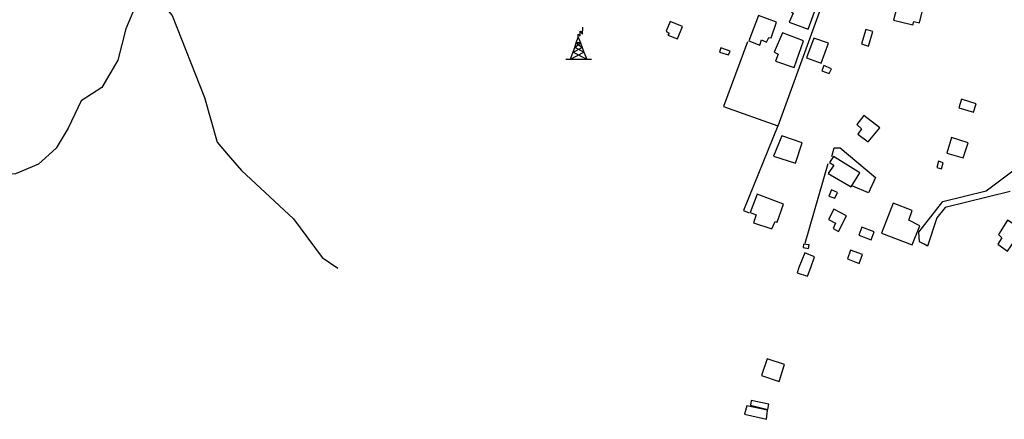
# Model space of a CAD drawing. Units: millimetres. Extents: x 185006 to 187206, y 1671517 to 1673241.
# Drawn here: x 185577 to 185922, y 1672016 to 1672156 of the extents above; entities that cross this region are included whole.
import ezdxf

# ---------------------------------------------------------------- set-up
doc = ezdxf.new("R2010")
doc.units = ezdxf.units.MM
doc.header["$LTSCALE"] = 20
for name, color, linetype in [('V-ARROIO', 5, 'Continuous'), ('V-EDIFICACAO', 61, 'Continuous'), ('V-LOTE', 1, 'Continuous'), ('V-REFERENCIA', 44, 'Continuous'), ('V-TALVEGUE', 7, 'Continuous'), ('V-TORRE_ALTA_TENSAO', 2, 'Continuous')]:
    doc.layers.add(name, color=color, linetype=linetype)

# ---------------------------------------------------------------- blocks, each defined once
blk = doc.blocks.new('415  _')
at = {"color": 0, "linetype": 'Continuous'}
for p, q in [((0.286, 0.543), (0.3, 0.782)), ((0.07, 0.24), (0.136, 0.433)), ((0.136, 0.433), (0.13, 0.543)), ((0.13, 0.543), (0.202, 0.481)), ((0.136, 0.433), (0.212, 0.239)), ((0.202, 0.481), (0.202, 0.64)), ((0.202, 0.64), (0.286, 0.543)), ((-0.041, -0.085), (0.014, 0.075)), ((-0.037, -0.087), (0.277, 0.072)), ((0.014, 0.075), (0.07, 0.24)), ((0.014, 0.075), (0.212, 0.239)), ((0.339, -0.088), (0.014, 0.075)), ((0.212, 0.239), (0.07, 0.24)), ((0.07, 0.24), (0.276, 0.075)), ((0.212, 0.239), (0.276, 0.075)), ((0.276, 0.075), (0.277, 0.072)), ((0.277, 0.072), (0.339, -0.088)), ((-0.299, -0.338), (-0.128, -0.338)), ((-0.128, -0.338), (-0.041, -0.085)), ((-0.128, -0.338), (0.339, -0.088)), ((-0.128, -0.338), (0.436, -0.338)), ((-0.041, -0.085), (-0.037, -0.087)), ((-0.037, -0.087), (0.436, -0.338)), ((0.339, -0.088), (0.436, -0.338)), ((0.436, -0.338), (0.601, -0.338))]:
    blk.add_line(p, q, dxfattribs=at)

msp = doc.modelspace()

# ---------------------------------------------------------------- linework, layer by layer
at = {"layer": 'V-ARROIO'}
for points in [[(185622.19, 1672168.39), (185622.32, 1672167.28), (185630.38, 1672157.61), (185641.76, 1672128.96), (185646.15, 1672113.29), (185650.08, 1672108.68)], [(185650.08, 1672108.68), (185654.64, 1672103.35), (185672.93, 1672086.42), (185682.97, 1672072.85), (185688.51, 1672069.13)]]:
    msp.add_lwpolyline(points, dxfattribs=at)
at = {"layer": 'V-EDIFICACAO'}
for points in [[(185849.18, 1672165.04), (185847.414, 1672158.828), (185848.043, 1672158.479), (185846.64, 1672155.28), (185853.34, 1672152.82), (185856.82, 1672162.41), (185849.18, 1672165.04)], [(185891.45, 1672160.55), (185892.04, 1672163.86), (185885.68, 1672165.47), (185883.22, 1672156.05), (185889.963, 1672154.355), (185890.313, 1672155.612), (185892.3, 1672155.11), (185893.49, 1672159.87), (185891.45, 1672160.55)], [(185832.46, 1672148.75), (185836.295, 1672147.322), (185836.924, 1672149.137), (185838.74, 1672148.32), (185839.521, 1672149.939), (185840.286, 1672149.789), (185842.14, 1672155.37), (185835.94, 1672157.66), (185832.46, 1672148.75)], [(185804.88, 1672155.54), (185803.52, 1672152.14), (185804.591, 1672151.527), (185804.167, 1672150.723), (185807.472, 1672149.453), (185809.29, 1672153.76), (185804.88, 1672155.54)], [(185844.35, 1672151.63), (185841.403, 1672144.794), (185842.801, 1672144.096), (185841.8, 1672141.62), (185848.42, 1672139.41), (185851.64, 1672148.75), (185844.35, 1672151.63)], [(185873.46, 1672152.74), (185871.93, 1672147.73), (185874.39, 1672146.97), (185876, 1672152.06), (185873.46, 1672152.74)], [(185852.66, 1672142.81), (185857.84, 1672140.94), (185860.47, 1672147.99), (185855.29, 1672149.77), (185852.66, 1672142.81)], [(185822.7, 1672146.29), (185822.19, 1672144.84), (185825.42, 1672143.83), (185825.93, 1672145.18), (185822.7, 1672146.29)], [(185858.77, 1672140.09), (185858.1, 1672138.31), (185860.64, 1672137.29), (185861.41, 1672138.99), (185858.77, 1672140.09)], [(185906.98, 1672128.38), (185906.05, 1672125.32), (185911.23, 1672123.8), (185912.16, 1672126.77), (185906.98, 1672128.38)], [(185872.78, 1672122.61), (185870.32, 1672119.47), (185871.93, 1672118.02), (185870.74, 1672116.07), (185874.31, 1672113.36), (185878.38, 1672118.36), (185872.78, 1672122.61)], [(185844.01, 1672115.48), (185841.12, 1672108.43), (185848.84, 1672105.89), (185851.14, 1672113.1), (185844.01, 1672115.48)], [(185903.5, 1672114.88), (185901.89, 1672109.45), (185907.66, 1672107.75), (185909.36, 1672113.1), (185903.5, 1672114.88)], [(185862.17, 1672108.26), (185860.788, 1672106.222), (185862.234, 1672105.197), (185860.321, 1672102.355), (185868.37, 1672097.66), (185871.34, 1672102.58), (185862.17, 1672108.26)], [(185898.977, 1672106.664), (185898.331, 1672104.472), (185899.969, 1672103.981), (185900.624, 1672106.055), (185898.977, 1672106.664)], [(185861.41, 1672096.55), (185860.56, 1672094.34), (185862.59, 1672093.67), (185863.53, 1672095.62), (185861.41, 1672096.55)], [(185835.43, 1672095.02), (185832.97, 1672088.66), (185835.01, 1672087.89), (185834.16, 1672085.09), (185840.53, 1672082.89), (185841.732, 1672085.458), (185842.392, 1672085.252), (185844.69, 1672091.54), (185835.43, 1672095.02)], [(185862.25, 1672089.85), (185860.47, 1672086.2), (185862.893, 1672084.862), (185861.995, 1672083.097), (185863.87, 1672082.04), (185866.75, 1672087.47), (185862.25, 1672089.85)], [(185878.97, 1672081.36), (185889.75, 1672077.37), (185892.38, 1672083.99), (185888.56, 1672085.94), (185889.75, 1672089.34), (185883.05, 1672091.88), (185878.97, 1672081.36)], [(185923.19, 1672085.94), (185919.97, 1672080.93), (185921.16, 1672079.83), (185919.71, 1672077.54), (185923.19, 1672075.16), (185928.29, 1672082.63), (185923.19, 1672085.94)], [(185872.1, 1672083.48), (185871, 1672080.68), (185875.32, 1672079.07), (185876.43, 1672081.87), (185872.1, 1672083.48)], [(185851.64, 1672077.62), (185851.481, 1672076.431), (185853.43, 1672076.1), (185853.68, 1672077.29), (185851.64, 1672077.62)], [(185868.11, 1672075.5), (185867.09, 1672072.45), (185871.17, 1672070.83), (185872.35, 1672073.89), (185868.11, 1672075.5)], [(185854.19, 1672069.35), (185855.46, 1672073.16), (185852.09, 1672074.52), (185850.07, 1672069.34), (185849.4, 1672067.53), (185853.01, 1672066.31), (185854.19, 1672069.35)], [(185838.9, 1672037.38), (185836.94, 1672031.59), (185843.16, 1672029.46), (185845.03, 1672035.42), (185838.9, 1672037.38)], [(185831.75, 1672020.95), (185830.98, 1672017.97), (185838.662, 1672016.216), (185839.065, 1672019.395), (185831.75, 1672020.95)], [(185833.28, 1672022.82), (185833.03, 1672021.12), (185839.115, 1672019.649), (185839.5, 1672021.55), (185833.28, 1672022.82)]]:
    msp.add_lwpolyline(points, close=True, dxfattribs=at)
at = {"layer": 'V-LOTE'}
for points in [[(185842.7, 1672119.04), (185842.75, 1672119.02), (185860.59, 1672167.89)], [(185832.08, 1672148.39), (185823.6, 1672125.81), (185842.7, 1672119.04)], [(185842.7, 1672119.04), (185830.57, 1672089.34), (185832.56, 1672088.5)], [(185861.54, 1672108.31), (185862.42, 1672111.36), (185864.54, 1672111.27), (185876.94, 1672100.91), (185874.42, 1672095.57), (185868.95, 1672097.91)], [(185852.19, 1672077.97), (185860.35, 1672105.8)]]:
    msp.add_lwpolyline(points, dxfattribs=at)
at = {"layer": 'V-REFERENCIA'}
msp.add_lwpolyline([(185924.04, 1672096.04), (185901.25, 1672090.43), (185898.38, 1672086.81), (185895.16, 1672076.9), (185893.98, 1672077.53), (185892.33, 1672078.4), (185892.11, 1672081.77), (185900.49, 1672092.5), (185915.69, 1672096.22), (185925.07, 1672103.24)], dxfattribs=at)
at = {"layer": 'V-TALVEGUE'}
msp.add_lwpolyline([(185622.19, 1672168.39), (185618.458, 1672163.365), (185614.151, 1672153.015), (185611.297, 1672141.973), (185605.784, 1672132.41), (185598.517, 1672127.73), (185593.931, 1672118.227), (185589.795, 1672111.161), (185583.59, 1672105.56), (185575.458, 1672102.225), (185572.462, 1672102.113), (185568.209, 1672104.456)], dxfattribs=at)

# ---------------------------------------------------------------- block references
at = {"layer": 'V-TORRE_ALTA_TENSAO', "xscale": 9.99998301267695, "yscale": 9.99998301267695, "zscale": 10.00000000000071}
msp.add_blockref('415  _', (185771.33, 1672145.73), dxfattribs=at)

doc.saveas('drawing.dxf')
